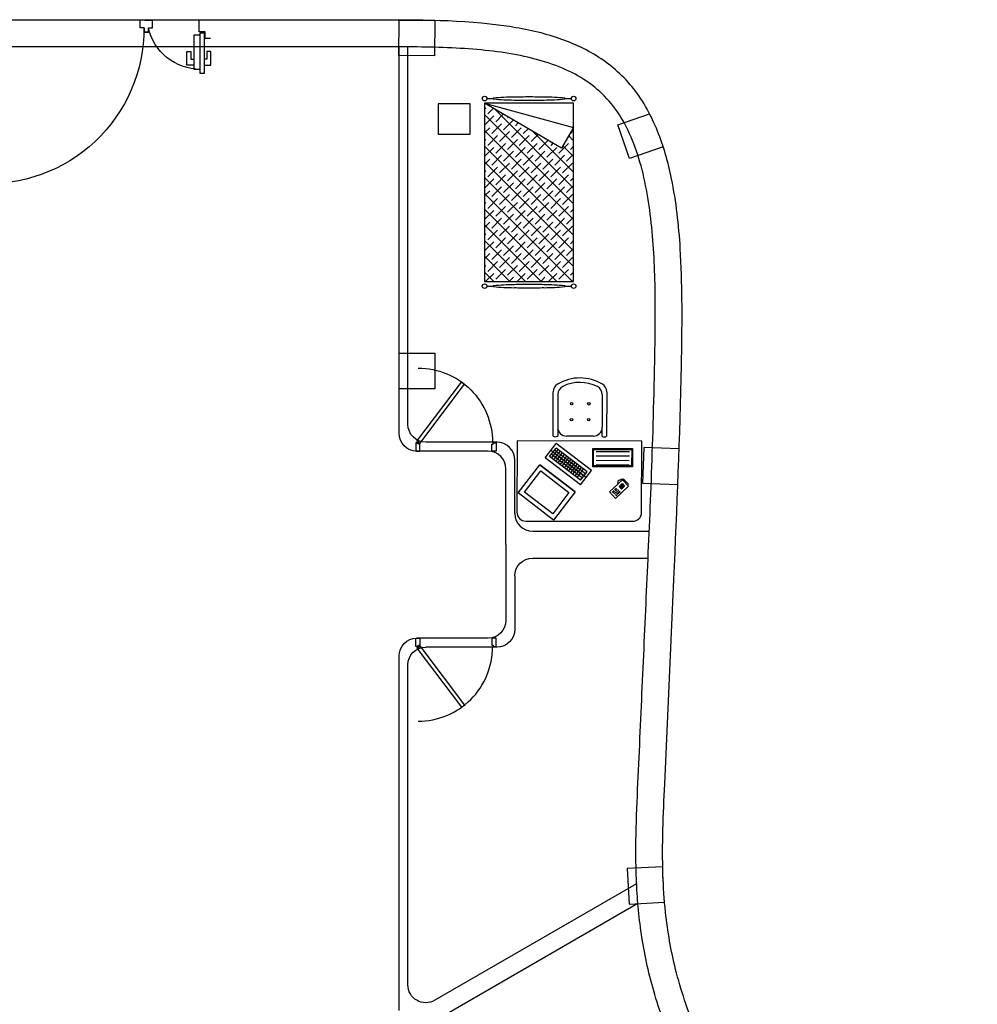
# Model space of a CAD drawing. Units: metres. Extents: x -193.9 to -116.5, y 95.1 to 127.6.
# Drawn here: x -134 to -123.2, y 116.5 to 127.6 of the extents above; entities that cross this region are included whole.
import ezdxf

# ---------------------------------------------------------------- set-up
doc = ezdxf.new("R2010")
doc.units = ezdxf.units.M
for name, color, linetype, true_color in [('Default', 7, 'Continuous', 0x000000), ('Make2D$Visible$Curves', 7, 'Continuous', 0x000000), ('MOBLE', 7, 'Continuous', 0xbf7fff)]:
    doc.layers.add(name, color=color, linetype=linetype, true_color=true_color)

# ---------------------------------------------------------------- blocks, each defined once
blk = doc.blocks.new('A$C76AA7520')
at = {"layer": 'MOBLE', "color": 25, "true_color": 0x995f4c}
for p, q in [((0.0413, 0.8357), (0.0413, 0.0721)), ((0.0613, 0.8357), (0.0413, 0.8357)), ((0.0613, 0.8357), (0.0613, 0.0721)), ((0.0613, 0.8008), (0.1062, 0.8008)), ((0.1062, 0.8008), (0.1062, 0.0867)), ((0.0126, 0.7189), (0.0126, 0.6216)), ((0.0413, 0.7189), (0.0126, 0.7189)), ((0.0301, 0.6216), (0.0301, 0.6915)), ((0.0301, 0.6915), (0.0413, 0.6915)), ((0.1062, 0.7189), (0.1385, 0.7189)), ((0.1211, 0.6915), (0.1062, 0.6915)), ((0.1211, 0.6216), (0.1211, 0.6915)), ((0.1385, 0.7189), (0.1385, 0.6216)), ((0.0126, 0.6216), (0.0301, 0.6216)), ((0.1385, 0.6216), (0.1211, 0.6216)), ((1.1196, 0.2423), (1.1196, 0.0723)), ((1.1496, 0.2423), (1.1196, 0.2423)), ((1.1496, 0.2623), (1.1496, 0.0623)), ((1.1696, 0.2623), (1.1496, 0.2623)), ((1.1696, 0.0623), (1.1696, 0.2623)), ((1.0836, 0.2223), (1.0836, 0.1543)), ((1.1196, 0.2223), (1.0836, 0.2223)), ((1.1696, 0.2223), (1.2015, 0.2223)), ((1.2015, 0.2223), (1.2015, 0.1543)), ((1.0836, 0.1543), (1.103, 0.1543)), ((1.103, 0.1543), (1.103, 0.1919)), ((1.103, 0.1919), (1.1196, 0.1919)), ((1.1821, 0.1919), (1.1696, 0.1919)), ((1.1821, 0.1543), (1.1821, 0.1919)), ((1.2015, 0.1543), (1.1821, 0.1543)), ((0, 0.0902), (0.0337, 0.0902)), ((0.0337, 0.0902), (0.0337, 0.0582)), ((0.0571, 0.0582), (0.0337, 0.0582)), ((0.0613, 0.0721), (0.0413, 0.0721)), ((0.0571, 0.0582), (0.0571, 0)), ((0.1062, 0.0867), (0.0613, 0.0867)), ((0.891, 0.0594), (0.8735, 0.0594)), ((0.8735, 0.0594), (0.8735, 0.0384)), ((0.8779, 0.0594), (0.8953, 0.0594)), ((0.8953, 0.0594), (0.8953, 0.0384)), ((1.1196, 0.0723), (1.1496, 0.0723)), ((1.1446, 0.0582), (1.1446, 0)), ((1.1735, 0.0582), (1.1446, 0.0582)), ((1.1496, 0.0623), (1.1696, 0.0623)), ((1.2, 0.0902), (1.1735, 0.0902)), ((1.1735, 0.0902), (1.1735, 0.0582)), ((0, 0), (0.0571, 0)), ((0.8545, 0.0384), (0.8545, 0)), ((0.8735, 0.0384), (0.8545, 0.0384)), ((0.891, 0), (0.8545, 0)), ((0.8779, 0), (0.9144, 0)), ((0.8953, 0.0384), (0.9144, 0.0384)), ((0.9144, 0.0384), (0.9144, 0)), ((1.2, 0), (1.1446, 0))]:
    blk.add_line(p, q, dxfattribs=at)
for centre, radius, start, end in [((0.1092, 0.0398), 0.7644, 359.8948, 93.592), ((1.1496, -0.0181), 0.2605, 90, 167.4752)]:
    blk.add_arc(centre, radius, start, end, dxfattribs=at)
blk = doc.blocks.new('A$C5A5355B2')
at = {"layer": 'MOBLE', "color": 171, "true_color": 0x7f7fff}
for p, q in [((0.123, 2.132), (0.052, 2.132)), ((1, 2.132), (0.929, 2.132)), ((1.026, 2.079), (0.026, 2.079)), ((0.026, 2.079), (0.026, 0.079)), ((0.128, 2.077), (0.13, 2.079)), ((0.481, 2.077), (0.484, 2.079)), ((0.835, 2.077), (0.837, 2.079)), ((1.026, 0.079), (1.026, 2.079)), ((0.026, 0.35), (0.163, 0.584)), ((0.163, 0.584), (1.026, 0.079)), ((1.026, 0.079), (0.026, 0.35)), ((1.186, 0.426), (1.186, 0.085)), ((1.548, 0.426), (1.186, 0.426)), ((1.548, 0.085), (1.548, 0.426)), ((0.026, 0.079), (1.026, 0.079)), ((0.123, 0.026), (0.052, 0.026)), ((1, 0.026), (0.929, 0.026)), ((1.186, 0.085), (1.548, 0.085))]:
    blk.add_line(p, q, dxfattribs=at)
at = {"layer": 'MOBLE', "color": 51, "true_color": 0xffff7f}
for p, q in [((0.026, 2.063), (0.042, 2.079)), ((0.026, 1.975), (0.061, 2.01)), ((1.026, 1.09), (0.037, 2.079)), ((0.083, 1.944), (0.194, 2.055)), ((1.026, 1.267), (0.214, 2.079)), ((0.216, 1.988), (0.307, 2.079)), ((0.304, 1.9), (0.415, 2.01)), ((0.349, 2.032), (0.395, 2.079)), ((1.026, 1.444), (0.391, 2.079)), ((0.437, 1.944), (0.548, 2.055)), ((1.026, 1.621), (0.567, 2.079)), ((0.57, 1.988), (0.66, 2.079)), ((0.658, 1.9), (0.769, 2.01)), ((0.702, 2.032), (0.749, 2.079)), ((1.026, 1.797), (0.744, 2.079)), ((0.791, 1.944), (0.901, 2.055)), ((1.026, 1.974), (0.921, 2.079)), ((0.923, 1.988), (1.014, 2.079)), ((1.026, 0.913), (0.026, 1.913)), ((0.039, 1.812), (0.15, 1.922)), ((0.172, 1.856), (0.282, 1.966)), ((0.393, 1.812), (0.503, 1.922)), ((0.525, 1.856), (0.636, 1.966)), ((0.746, 1.812), (0.857, 1.922)), ((0.879, 1.856), (0.989, 1.966)), ((1.012, 1.9), (1.026, 1.914)), ((0.026, 1.71), (0.106, 1.789)), ((0.128, 1.723), (0.238, 1.834)), ((0.26, 1.767), (0.371, 1.878)), ((0.349, 1.679), (0.459, 1.789)), ((0.481, 1.723), (0.592, 1.834)), ((0.614, 1.767), (0.724, 1.878)), ((0.702, 1.679), (0.813, 1.789)), ((0.835, 1.723), (0.945, 1.834)), ((0.967, 1.767), (1.026, 1.826)), ((1.026, 0.737), (0.026, 1.737)), ((0.083, 1.591), (0.194, 1.701)), ((0.216, 1.635), (0.327, 1.745)), ((0.437, 1.591), (0.548, 1.701)), ((0.57, 1.635), (0.68, 1.745)), ((0.791, 1.591), (0.901, 1.701)), ((0.923, 1.635), (1.026, 1.737)), ((0.026, 1.621), (0.061, 1.657)), ((1.026, 0.56), (0.026, 1.56)), ((0.039, 1.458), (0.15, 1.568)), ((0.172, 1.502), (0.282, 1.613)), ((0.304, 1.546), (0.415, 1.657)), ((0.393, 1.458), (0.503, 1.568)), ((0.525, 1.502), (0.636, 1.613)), ((0.658, 1.546), (0.769, 1.657)), ((0.746, 1.458), (0.857, 1.568)), ((0.879, 1.502), (0.989, 1.613)), ((1.012, 1.546), (1.026, 1.561)), ((0.128, 1.37), (0.238, 1.48)), ((0.26, 1.414), (0.371, 1.524)), ((0.481, 1.37), (0.592, 1.48)), ((0.614, 1.414), (0.724, 1.524)), ((0.835, 1.37), (0.945, 1.48)), ((0.967, 1.414), (1.026, 1.472)), ((0.026, 1.356), (0.106, 1.436)), ((1.026, 0.383), (0.026, 1.383)), ((0.083, 1.237), (0.194, 1.347)), ((0.216, 1.281), (0.327, 1.392)), ((0.349, 1.325), (0.459, 1.436)), ((0.437, 1.237), (0.548, 1.347)), ((0.57, 1.281), (0.68, 1.392)), ((0.702, 1.325), (0.813, 1.436)), ((0.791, 1.237), (0.901, 1.347)), ((0.923, 1.281), (1.026, 1.384)), ((0.026, 1.268), (0.061, 1.303)), ((0.172, 1.149), (0.282, 1.259)), ((0.304, 1.193), (0.415, 1.303)), ((0.525, 1.149), (0.636, 1.259)), ((0.658, 1.193), (0.769, 1.303)), ((0.879, 1.149), (0.989, 1.259)), ((1.026, 0.206), (0.026, 1.206)), ((0.039, 1.104), (0.15, 1.215)), ((0.128, 1.016), (0.238, 1.127)), ((0.26, 1.06), (0.371, 1.171)), ((0.393, 1.104), (0.503, 1.215)), ((0.481, 1.016), (0.592, 1.127)), ((0.614, 1.06), (0.724, 1.171)), ((0.746, 1.104), (0.857, 1.215)), ((0.835, 1.016), (0.945, 1.127)), ((0.967, 1.06), (1.026, 1.119)), ((1.012, 1.193), (1.026, 1.207)), ((0.026, 1.003), (0.106, 1.082)), ((0.907, 0.149), (0.026, 1.03)), ((0.216, 0.928), (0.327, 1.038)), ((0.349, 0.972), (0.459, 1.082)), ((0.57, 0.928), (0.68, 1.038)), ((0.702, 0.972), (0.813, 1.082)), ((0.923, 0.928), (1.026, 1.03)), ((0.026, 0.914), (0.061, 0.95)), ((0.083, 0.883), (0.194, 0.994)), ((0.172, 0.795), (0.282, 0.906)), ((0.304, 0.839), (0.415, 0.95)), ((0.437, 0.883), (0.548, 0.994)), ((0.525, 0.795), (0.636, 0.906)), ((0.658, 0.839), (0.769, 0.95)), ((0.791, 0.883), (0.901, 0.994)), ((0.879, 0.795), (0.989, 0.906)), ((0.481, 0.398), (0.026, 0.853)), ((0.039, 0.751), (0.15, 0.861)), ((0.26, 0.707), (0.371, 0.817)), ((0.393, 0.751), (0.503, 0.861)), ((0.614, 0.707), (0.724, 0.817)), ((0.746, 0.751), (0.857, 0.861)), ((1.012, 0.839), (1.026, 0.853)), ((0.026, 0.649), (0.106, 0.729)), ((0.146, 0.556), (0.026, 0.676)), ((0.128, 0.662), (0.238, 0.773)), ((0.216, 0.574), (0.327, 0.685)), ((0.349, 0.618), (0.459, 0.729)), ((0.481, 0.662), (0.592, 0.773)), ((0.57, 0.574), (0.68, 0.685)), ((0.702, 0.618), (0.813, 0.729)), ((0.835, 0.662), (0.945, 0.773)), ((0.923, 0.574), (1.026, 0.677)), ((0.967, 0.707), (1.026, 0.765)), ((0.026, 0.561), (0.061, 0.596)), ((0.083, 0.53), (0.194, 0.64)), ((0.314, 0.495), (0.415, 0.596)), ((0.437, 0.53), (0.548, 0.64)), ((0.658, 0.486), (0.769, 0.596)), ((0.791, 0.53), (0.901, 0.64)), ((0.081, 0.444), (0.026, 0.499)), ((0.258, 0.528), (0.282, 0.552)), ((0.37, 0.463), (0.371, 0.464)), ((0.426, 0.43), (0.503, 0.508)), ((0.525, 0.441), (0.636, 0.552)), ((0.614, 0.353), (0.724, 0.464)), ((0.746, 0.397), (0.857, 0.508)), ((0.879, 0.441), (0.989, 0.552)), ((1.012, 0.486), (1.026, 0.5)), ((0.039, 0.397), (0.073, 0.431)), ((0.537, 0.365), (0.592, 0.419)), ((0.704, 0.267), (0.813, 0.375)), ((0.835, 0.309), (0.945, 0.419)), ((0.967, 0.353), (1.026, 0.412)), ((0.649, 0.3), (0.68, 0.331)), ((0.76, 0.234), (0.769, 0.243)), ((0.816, 0.202), (0.901, 0.287)), ((0.923, 0.221), (1.026, 0.323)), ((0.928, 0.136), (0.989, 0.198)), ((1.012, 0.132), (1.026, 0.146))]:
    blk.add_line(p, q, dxfattribs=at)
at = {"layer": 'MOBLE', "color": 171, "true_color": 0x7f7fff}
for centre in [(0.026, 2.132), (1.026, 2.132), (0.026, 0.026), (1.026, 0.026)]:
    blk.add_circle(centre, 0.0258, dxfattribs=at)
for centre, radius, start, end in [((0.127, 2.132), 0.00405, 96.1697, 180), ((0.127, 2.132), 0.00405, 180, 263.8303), ((0.322, 0.322), 1.825, 92.5638, 96.1697), ((0.322, 3.943), 1.825, 263.8303, 267.4362), ((0.442, -2.362), 4.512, 91.0625, 92.5638), ((0.442, 6.627), 4.512, 267.4362, 268.9375), ((0.526, -6.856), 9.006, 90, 91.0625), ((0.526, 11.12), 9.006, 268.9375, 270), ((0.526, -6.856), 9.006, 88.9375, 90), ((0.526, 11.12), 9.006, 270, 271.0625), ((0.609, -2.362), 4.512, 87.4362, 88.9375), ((0.609, 6.627), 4.512, 271.0625, 272.5638), ((0.729, 0.322), 1.825, 83.8303, 87.4362), ((0.729, 3.943), 1.825, 272.5638, 276.1697), ((0.925, 2.132), 0.00405, 0, 83.8303), ((0.925, 2.132), 0.00405, 276.1697, 0), ((0.127, 0.026), 0.00405, 96.1697, 180), ((0.127, 0.026), 0.00405, 180, 263.8303), ((0.322, -1.785), 1.825, 92.5638, 96.1697), ((0.322, 1.836), 1.825, 263.8303, 267.4362), ((0.442, -4.469), 4.512, 91.0625, 92.5638), ((0.442, 4.52), 4.512, 267.4362, 268.9375), ((0.526, -8.962), 9.006, 90, 91.0625), ((0.526, 9.014), 9.006, 268.9375, 270), ((0.526, -8.962), 9.006, 88.9375, 90), ((0.526, 9.014), 9.006, 270, 271.0625), ((0.609, -4.469), 4.512, 87.4362, 88.9375), ((0.609, 4.52), 4.512, 271.0625, 272.5638), ((0.729, -1.785), 1.825, 83.8303, 87.4362), ((0.729, 1.836), 1.825, 272.5638, 276.1697), ((0.925, 0.026), 0.00405, 0, 83.8303), ((0.925, 0.026), 0.00405, 276.1697, 0)]:
    blk.add_arc(centre, radius, start, end, dxfattribs=at)
blk = doc.blocks.new('A$C73C505F4')
at = {"layer": 'MOBLE', "color": 171, "true_color": 0x7f7fff}
for p, q in [((1.3, 1.608), (0.1, 1.608)), ((0, 1.508), (0, 0.708)), ((1.4, 0.708), (1.4, 1.508)), ((0, 0.708), (1.4, 0.708)), ((0.394, 0.155), (0.394, 0.653)), ((0.444, 0.653), (0.444, 0.553)), ((0.444, 0.185), (0.444, 0.553)), ((0.544, 0.653), (0.844, 0.653)), ((0.944, 0.553), (0.944, 0.653)), ((0.944, 0.185), (0.944, 0.553)), ((0.994, 0.653), (0.994, 0.155))]:
    blk.add_line(p, q, dxfattribs=at)
at = {"layer": 'MOBLE', "color": 151, "true_color": 0x7fbfff}
for p, q in [((0.746, 1.278), (0.988, 1.597)), ((0.988, 1.597), (1.386, 1.293)), ((0.816, 1.288), (0.997, 1.527)), ((0.997, 1.527), (1.316, 1.284)), ((0.148, 1.215), (0.294, 1.352)), ((0.294, 1.352), (0.362, 1.279)), ((0.191, 1.213), (0.227, 1.248)), ((0.225, 1.191), (0.198, 1.22)), ((0.233, 1.198), (0.205, 1.227)), ((0.24, 1.205), (0.212, 1.234)), ((0.362, 1.279), (0.217, 1.142)), ((0.254, 1.219), (0.218, 1.184)), ((0.247, 1.212), (0.22, 1.241)), ((0.254, 1.219), (0.227, 1.248)), ((0.255, 1.27), (0.239, 1.283)), ((0.268, 1.281), (0.253, 1.293)), ((0.272, 1.252), (0.257, 1.265)), ((0.28, 1.292), (0.264, 1.305)), ((0.286, 1.264), (0.271, 1.277)), ((0.293, 1.235), (0.278, 1.248)), ((0.294, 1.307), (0.279, 1.32)), ((0.299, 1.277), (0.284, 1.289)), ((0.305, 1.248), (0.289, 1.261)), ((0.313, 1.29), (0.297, 1.303)), ((0.318, 1.261), (0.303, 1.274)), ((0.332, 1.274), (0.317, 1.286)), ((1.143, 0.975), (0.746, 1.278)), ((0.746, 1.278), (1.143, 0.975)), ((1.134, 1.045), (0.816, 1.288)), ((1.316, 1.284), (1.134, 1.045)), ((1.386, 1.293), (1.143, 0.975)), ((0.194, 1.147), (0.143, 1.196)), ((0.217, 1.142), (0.148, 1.215)), ((0.218, 1.184), (0.191, 1.213)), ((0.194, 1.145), (0.213, 1.136)), ((0.213, 1.136), (0.23, 1.139)), ((0.23, 1.139), (0.241, 1.147)), ((0.241, 1.147), (0.257, 1.152)), ((0.257, 1.152), (0.267, 1.158)), ((0.267, 1.158), (0.272, 1.181)), ((0.272, 1.181), (0.269, 1.186)), ((0.685, 1.199), (0.564, 1.04)), ((0.685, 1.149), (0.612, 1.054)), ((0.624, 1.119), (1.022, 0.816)), ((0.724, 1.119), (0.652, 1.023)), ((0.666, 1.125), (1.016, 0.858)), ((0.685, 1.199), (1.083, 0.896)), ((0.685, 1.149), (1.034, 0.882)), ((0.103, 0.792), (0.103, 0.996)), ((0.103, 0.996), (0.55, 0.996)), ((0.55, 0.996), (0.55, 0.792)), ((0.564, 1.04), (0.961, 0.737)), ((0.612, 1.054), (0.962, 0.787)), ((0.63, 1.077), (0.98, 0.811)), ((0.648, 1.101), (0.998, 0.834)), ((0.748, 1.1), (0.675, 1.005)), ((0.772, 1.082), (0.699, 0.987)), ((0.796, 1.064), (0.723, 0.969)), ((0.796, 1.064), (0.723, 0.969)), ((0.82, 1.046), (0.747, 0.95)), ((0.844, 1.028), (0.771, 0.932)), ((0.867, 1.01), (0.795, 0.914)), ((0.113, 0.802), (0.113, 0.986)), ((0.113, 0.986), (0.54, 0.986)), ((0.513, 0.974), (0.139, 0.974)), ((0.513, 0.924), (0.139, 0.924)), ((0.54, 0.986), (0.54, 0.802)), ((0.891, 0.991), (0.819, 0.896)), ((0.915, 0.973), (0.842, 0.878)), ((0.939, 0.955), (0.866, 0.86)), ((0.963, 0.937), (0.89, 0.841)), ((0.987, 0.919), (0.914, 0.823)), ((1.011, 0.9), (0.938, 0.805)), ((1.083, 0.896), (0.961, 0.737)), ((0.55, 0.792), (0.103, 0.792)), ((0.54, 0.802), (0.113, 0.802)), ((0.513, 0.874), (0.139, 0.874)), ((0.513, 0.824), (0.139, 0.824)), ((1.034, 0.882), (0.962, 0.787))]:
    blk.add_line(p, q, dxfattribs=at)
at = {"layer": 'MOBLE', "color": 171, "true_color": 0x7f7fff}
for centre in [(0.595, 0.469), (0.789, 0.469), (0.595, 0.29), (0.789, 0.29)]:
    blk.add_circle(centre, 0.0135, dxfattribs=at)
for centre, radius, start, end in [((0.1, 1.508), 0.1, 90, 180), ((1.3, 1.508), 0.1, 0, 90), ((0.419, 0.619), 0.0421, 53.5698, 126.4302), ((0.544, 0.553), 0.1, 90, 180), ((0.844, 0.553), 0.1, 0, 90), ((0.969, 0.619), 0.0421, 53.5698, 126.4302), ((0.494, 0.155), 0.1, 180, 238.9972), ((0.544, 0.185), 0.1, 180, 243.6785), ((0.844, 0.185), 0.1, 296.3215, 360), ((0.894, 0.155), 0.1, 301.0028, 0), ((0.694, 0.488), 0.488, 238.9972, 301.0028), ((0.694, 0.488), 0.438, 243.6785, 296.3215)]:
    blk.add_arc(centre, radius, start, end, dxfattribs=at)
blk = doc.blocks.new('A$C658B74C2')
at = {"layer": 'MOBLE', "color": 25, "true_color": 0x995f4c}
for p, q in [((0.388, 0.776), (0.355, 0.751)), ((0.89, 0.112), (0.388, 0.776)), ((0.857, 0.086), (0.355, 0.751)), ((0.89, 0.112), (0.857, 0.086)), ((0.886, 0.082), (0.861, 0.116)), ((0, 0.093), (0, 0)), ((0.032, 0.093), (0, 0.093)), ((0, 0), (0.046, 0)), ((0.032, 0.078), (0.032, 0.093)), ((0.046, 0.078), (0.032, 0.078)), ((0.046, 0), (0.046, 0.078)), ((0.854, 0), (0.854, 0.078)), ((0.854, 0.078), (0.868, 0.078)), ((0.9, 0), (0.854, 0)), ((0.868, 0.093), (0.9, 0.093)), ((0.868, 0.078), (0.868, 0.093)), ((0.873, 0.099), (0.894, 0.099)), ((0.9, 0.093), (0.9, 0))]:
    blk.add_line(p, q, dxfattribs=at)
blk.add_arc((0.873, 0.099), 0.833, 90, 180, dxfattribs=at)

msp = doc.modelspace()

# ---------------------------------------------------------------- linework, layer by layer
at = {"layer": 'Default'}
for p, q in [((-130.02, 127.551, 0.015), (-139.557, 127.551, 0.015)), ((-129.73, 122.911), (-129.73, 127.251)), ((-129.63, 123.011), (-129.63, 127.251)), ((-126.748, 118.97, 0.015), (-126.645, 121.27, 0.015)), ((-129.63, 116.718), (-129.63, 120.311))]:
    msp.add_line(p, q, dxfattribs=at)
for points in [[(-129.73, 127.551), (-129.33, 127.549), (-129.332, 127.149), (-129.732, 127.151)], [(-129.73, 123.809), (-129.33, 123.809), (-129.33, 123.409), (-129.73, 123.409)]]:
    msp.add_lwpolyline(points, close=True, dxfattribs=at)
for points in [[(-126.765, 126.129), (-127.143, 125.998), (-127.274, 126.376), (-126.918, 126.499)], [(-128.73, 122.711), (-129.53, 122.711)], [(-128.63, 122.811), (-129.43, 122.811)], [(-126.586, 122.736), (-126.981, 122.752), (-126.997, 122.353), (-126.6, 122.337)], [(-128.43, 122.011), (-128.43, 122.611)], [(-128.53, 121.661), (-128.53, 122.511)], [(-128.23, 121.811), (-126.921, 121.811)], [(-128.53, 121.661), (-128.53, 120.811)], [(-128.23, 121.511), (-126.934, 121.511)], [(-128.43, 121.311), (-128.43, 120.711)], [(-128.73, 120.611), (-129.53, 120.611)], [(-128.63, 120.511), (-129.43, 120.511)], [(-129.73, 116.429), (-129.73, 120.411)], [(-126.77, 118.045), (-127.169, 118.025), (-127.148, 117.625), (-126.749, 117.646)], [(-127.063, 117.853), (-129.33, 116.545)], [(-127.049, 117.631), (-129.483, 116.225)]]:
    msp.add_lwpolyline(points, dxfattribs=at)
at = {"layer": 'Default', "extrusion": (0, 0, -1)}
for centre, radius, start, end in [((129.43, 123.011), 0.2, 270, 0), ((129.53, 122.911), 0.2, 270, 0), ((128.23, 121.311), 0.2, 0, 90), ((128.73, 120.811), 0.2, 180, 270), ((129.53, 120.411), 0.2, 0, 90), ((128.63, 120.711), 0.2, 180, 270), ((129.43, 120.311), 0.2, 0, 90), ((120.705, 118.16), 6.066, 355.143, 358.922), ((129.43, 116.718), 0.2, 240, 360)]:
    msp.add_arc(centre, radius, start, end, dxfattribs=at)
at = {"layer": 'Default'}
for centre, start, end in [((-128.73, 122.511), 0, 90), ((-128.63, 122.611), 0, 90), ((-128.23, 122.011), 180, 270)]:
    msp.add_arc(centre, 0.2, start, end, dxfattribs=at)
for points, knots in [([(-126.645, 121.27, 0.015), (-126.609, 122.072, 0.015), (-126.566, 123.115, 0.015), (-126.549, 124.355, 0.015), (-126.568, 125.053, 0.015), (-126.638, 125.697, 0.015), (-126.808, 126.307, 0.015), (-127.067, 126.793, 0.015), (-127.472, 127.155, 0.015), (-127.973, 127.379, 0.015), (-128.826, 127.556, 0.015), (-129.521, 127.551, 0.015), (-130.02, 127.551, 0.015)], [72.598972, 72.598972, 72.598972, 72.598972, 75.009278, 75.730576, 76.315863, 77.107513, 77.665412, 78.210485, 78.740764, 79.26906, 79.844995, 81.343325, 81.343325, 81.343325, 81.343325]), ([(-123.239, 112.891, 0.015), (-123.539, 113.047, 0.015), (-123.965, 113.268, 0.015), (-124.544, 113.656, 0.015), (-125.005, 114.04, 0.015), (-125.516, 114.622, 0.015), (-125.927, 115.243, 0.015), (-126.223, 115.801, 0.015), (-126.448, 116.309, 0.015), (-126.637, 116.866, 0.015), (-126.739, 117.457, 0.015), (-126.785, 118.153, 0.015), (-126.764, 118.632, 0.015), (-126.748, 118.97, 0.015)], [62.783455, 62.783455, 62.783455, 62.783455, 63.79753, 64.222114, 64.872569, 65.592549, 66.540111, 67.099876, 67.487672, 68.207652, 68.858108, 69.282692, 70.296767, 70.296767, 70.296767, 70.296767])]:
    msp.add_open_spline(points, degree=3, knots=knots, dxfattribs=at)
at = {"layer": 'Make2D$Visible$Curves', "color": 18, "lineweight": -3, "true_color": 0x000000}
for points in [[(-133.199, 127.251, 0.015), (-134.259, 127.251, 0.015), (-135.318, 127.251, 0.015), (-136.378, 127.251, 0.015)], [(-130.02, 127.251, 0.015), (-130.55, 127.251, 0.015), (-131.61, 127.251, 0.015), (-132.669, 127.251, 0.015), (-133.199, 127.251, 0.015)], [(-126.945, 121.283, 0.015), (-126.927, 121.667, 0.015), (-126.893, 122.433, 0.015), (-126.867, 123.314, 0.015), (-126.858, 123.811, 0.015)], [(-127.048, 118.983, 0.015), (-127.031, 119.367, 0.015), (-126.996, 120.133, 0.015), (-126.962, 120.9, 0.015), (-126.945, 121.283, 0.015)], [(-125.368, 114.008, 0.015), (-125.447, 114.093, 0.015), (-125.603, 114.272, 0.015), (-125.828, 114.566, 0.015), (-126.043, 114.88, 0.015), (-126.244, 115.209, 0.015), (-126.428, 115.547, 0.015), (-126.593, 115.89, 0.015), (-126.735, 116.232, 0.015), (-126.812, 116.457, 0.015), (-126.846, 116.567, 0.015)]]:
    msp.add_open_spline(points, degree=3, dxfattribs=at)
for points, knots in [([(-127.371, 126.64, 0.015), (-127.437, 126.716, 0.015), (-127.586, 126.85, 0.015), (-127.853, 127.001, 0.015), (-128.157, 127.108, 0.015), (-128.604, 127.204, 0.015), (-129.225, 127.251, 0.015), (-129.755, 127.251, 0.015), (-130.02, 127.251, 0.015)], [47, 47, 47, 47, 47.125, 47.25, 47.375, 47.5, 47.75, 48, 48, 48, 48]), ([(-126.858, 123.811, 0.015), (-126.854, 124.06, 0.015), (-126.847, 124.586, 0.015), (-126.885, 125.249, 0.015), (-126.966, 125.743, 0.015), (-127.058, 126.086, 0.015), (-127.189, 126.392, 0.015), (-127.305, 126.564, 0.015), (-127.371, 126.64, 0.015)], [46, 46, 46, 46, 46.25, 46.5, 46.625, 46.75, 46.875, 47, 47, 47, 47]), ([(-126.846, 116.567, 0.015), (-126.88, 116.678, 0.015), (-126.938, 116.895, 0.015), (-127, 117.211, 0.015), (-127.041, 117.519, 0.015), (-127.072, 117.92, 0.015), (-127.074, 118.408, 0.015), (-127.057, 118.792, 0.015), (-127.048, 118.983, 0.015)], [41, 41, 41, 41, 41.125, 41.25, 41.375, 41.5, 41.75, 42, 42, 42, 42])]:
    msp.add_open_spline(points, degree=3, knots=knots, dxfattribs=at)

# ---------------------------------------------------------------- block references
at = {"layer": 'MOBLE', "color": 171, "true_color": 0x7f7fff, "xscale": -2.285403735374997, "yscale": 2.285403735374997, "zscale": 2.285403735374997, "rotation": 179.9999999999999}
msp.add_blockref('A$C76AA7520', (-134.589, 127.551), dxfattribs=at)
at = {"layer": 'MOBLE', "color": 1, "true_color": 0xff0000}
for name, p, rotation in [('A$C5A5355B2', (-127.744, 126.695), 180), ('A$C73C505F4', (-127.004, 123.531), 179.8828887762775)]:
    msp.add_blockref(name, p, dxfattribs=dict(at, rotation=rotation))
at = {"layer": 'MOBLE', "color": 171, "true_color": 0x7f7fff, "xscale": -1, "rotation": 3.421136922500116e-12}
msp.add_blockref('A$C658B74C2', (-128.641, 122.711), dxfattribs=at)
at = {"layer": 'MOBLE', "color": 171, "true_color": 0x7f7fff, "rotation": 179.999999999998}
msp.add_blockref('A$C658B74C2', (-128.641, 120.611), dxfattribs=at)

doc.saveas('drawing.dxf')
